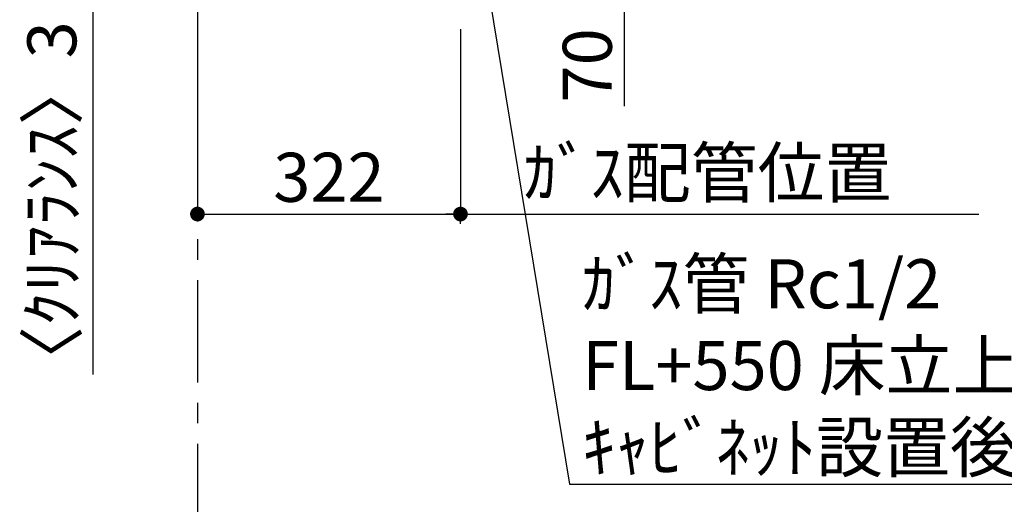
# Model space of a CAD drawing. Extents: x 163 to 26285, y 210 to 8610.
# Drawn here: x 14754 to 15959, y 4236 to 4829 of the extents above; entities that cross this region are included whole.
import ezdxf

# ---------------------------------------------------------------- set-up
doc = ezdxf.new("R2010")
doc.units = 0
doc.header["$LTSCALE"] = 50
doc.header["$MEASUREMENT"] = 0
doc.linetypes.add('CENTER', pattern=[2, 1.25, -0.25, 0.25, -0.25])
doc.layers.get('0').update_dxf_attribs({"linetype": 'CONTINUOUS'})
for name, color, linetype in [('111-壁仕上', 3, 'CONTINUOUS'), ('160-文字', 254, 'CONTINUOUS'), ('166-寸法B', 11, 'CONTINUOUS')]:
    doc.layers.add(name, color=color, linetype=linetype)
doc.styles.add('KH001', font='msgothic.ttc')
doc.dimstyles.new('KH1xx030', dxfattribs={"dimscale": 30, "dimtxt": 2, "dimasz": 0.6, "dimexe": 0.3, "dimexo": 1.2, "dimgap": 0.5, "dimtad": 3, "dimdec": 1, "dimdsep": 46, "dimlunit": 6, "dimtxsty": 'KH001', "dimblk": 'DOT', "dimcen": 1, "dimdle": 1, "dimclrd": 256, "dimclre": 256, "dimclrt": 256, "dimadec": 0, "dimazin": 0, "dimtfac": 1, "dimtdec": 1, "dimtix": 1, "dimtmove": 2, "dimatfit": 3, "dimldrblk": 'CLOSEDBLANK', "dimfxl": 1, "dimtolj": 1, "dimtzin": 0, "dimlwd": -1, "dimlwe": -1, "dimarcsym": 0})

# ---------------------------------------------------------------- blocks, each defined once
blk = doc.blocks.new('_Dot')
at = {"color": 0, "linetype": 'ByBlock', "lineweight": -2}
blk.add_line((-0.5, 0), (-1, 0), dxfattribs=at)
at = {"color": 0, "linetype": 'ByBlock', "const_width": 0.5}
blk.add_lwpolyline([(-0.25, 0, 1), (0.25, 0, 1)], format="xyb", close=True, dxfattribs=at)
blk = doc.blocks.new('*D919')
at = {"layer": '166-寸法B'}
for p, q in [((15362.8, 4923.1), (15502.4, 4923.1)), ((15493.4, 4905.1), (15493.4, 4871.1)), ((15362.8, 4853.1), (15502.4, 4853.1)), ((15493.4, 4853.1), (15493.4, 4722.9))]:
    blk.add_line(p, q, dxfattribs=at)
at = {"layer": '166-寸法B', "xscale": 18, "yscale": 18, "zscale": 18}
for p, rotation in [((15493.4, 4923.1), 90), ((15493.4, 4853.1), 270)]:
    blk.add_blockref('_Dot', p, dxfattribs=dict(at, rotation=rotation))
at = {"layer": '166-寸法B', "insert": (15448.4, 4772.9), "char_height": 60, "attachment_point": 5, "rotation": 90}
blk.add_mtext('\\A1;70', dxfattribs=at)
blk = doc.blocks.new('_ClosedBlank')
at = {"color": 0, "linetype": 'ByBlock', "lineweight": -2}
for p, q in [((-1, 0.167), (0, 0)), ((-1, 0.167), (-1, -0.167)), ((0, 0), (-1, -0.167))]:
    blk.add_line(p, q, dxfattribs=at)
blk = doc.blocks.new('*D921')
at = {"layer": '166-寸法B'}
for p, q in [((14843, 4874.1), (14843, 4892.1)), ((14938.2, 4856.1), (14834, 4856.1)), ((14938.2, 4853.1), (14834, 4853.1)), ((14843, 4856.1), (14843, 4853.1)), ((14843, 4853.1), (14843, 4394.7)), ((14843, 4835.1), (14843, 4817.1))]:
    blk.add_line(p, q, dxfattribs=at)
at = {"layer": '166-寸法B', "xscale": 18, "yscale": 18, "zscale": 18}
for p, rotation in [((14843, 4856.1), 270), ((14843, 4853.1), 90)]:
    blk.add_blockref('_Dot', p, dxfattribs=dict(at, rotation=rotation))
at = {"layer": '166-寸法B', "insert": (14793, 4599.5), "char_height": 60, "attachment_point": 5, "rotation": 90}
blk.add_mtext('\\A1;〈ｸﾘｱﾗﾝｽ〉3', dxfattribs=at)
blk = doc.blocks.new('*D944')
at = {"layer": '166-寸法B'}
for p, q in [((14971.2, 4820.1), (14971.2, 4582)), ((15293.2, 4817.1), (15293.2, 4582)), ((14989.2, 4591), (15275.2, 4591))]:
    blk.add_line(p, q, dxfattribs=at)
at = {"layer": '166-寸法B', "xscale": 18, "yscale": 18, "zscale": 18, "rotation": 180}
blk.add_blockref('_Dot', (14971.2, 4591), dxfattribs=at)
at = {"layer": '166-寸法B', "xscale": 18, "yscale": 18, "zscale": 18}
blk.add_blockref('_Dot', (15293.2, 4591), dxfattribs=at)
at = {"layer": '166-寸法B', "insert": (15132.2, 4636), "char_height": 60, "attachment_point": 5}
blk.add_mtext('\\A1;322', dxfattribs=at)
blk = doc.blocks.new('*D987')
at = {"layer": '166-寸法B'}
for p, q in [((15263.2, 4591), (15927.7, 4591)), ((15293.2, 4579.2), (15293.2, 4582))]:
    blk.add_line(p, q, dxfattribs=at)
at = {"layer": '166-寸法B', "insert": (15595.5, 4641.6), "char_height": 60, "attachment_point": 5}
blk.add_mtext('\\A1;ｶﾞｽ配管位置', dxfattribs=at)
blk = doc.blocks.new('_None')

msp = doc.modelspace()

# ---------------------------------------------------------------- linework, layer by layer
at = {"layer": '111-壁仕上', "color": 253, "linetype": 'CENTER', "ltscale": 2}
msp.add_line((14971.21, 8310.1), (14971.21, 1260.27), dxfattribs=at)

# ---------------------------------------------------------------- texts
at = {"layer": '160-文字', "insert": (15442.08, 4275.68), "char_height": 60, "attachment_point": 7}
msp.add_mtext('\\A1;ｶﾞｽ管 Rc1/2\\PFL+550 床立上げ ｴﾙﾎﾞにて150mm出しﾌﾟﾗｸﾞ止め\\Pｷｬﾋﾞﾈｯﾄ設置後、機器接続', dxfattribs=at)

# ---------------------------------------------------------------- dimensions: what is measured, and where the dimension line sits
at = {"layer": '166-寸法B'}
dim = msp.add_linear_dim(base=(15493.39, 4853.08), p1=(15326.79, 4923.08), p2=(15326.79, 4853.08), angle=270, dimstyle='KH1xx030', override={"dimtmove": 1}, dxfattribs=at)
dim.commit()
dim.dimension.update_dxf_attribs({"geometry": '*D919', "text_midpoint": (15482.21, 4772.9), "dimtype": 160})
dim = msp.add_linear_dim(base=(14843.02, 4853.08), p1=(14974.21, 4856.08), p2=(14974.21, 4853.08), angle=270, text='〈ｸﾘｱﾗﾝｽ〉<>', dimstyle='KH1xx030', override={"dimtmove": 1}, dxfattribs=at)
dim.commit()
dim.dimension.update_dxf_attribs({"geometry": '*D921', "text_midpoint": (14881.78, 4599.5), "dimtype": 160})
dim = msp.add_linear_dim(base=(15293.21, 4590.96), p1=(14971.21, 4856.08), p2=(15293.21, 4853.08), dimstyle='KH1xx030', dxfattribs=at)
dim.commit()
dim.dimension.update_dxf_attribs({"geometry": '*D944', "text_midpoint": (15132.21, 4635.96)})
dim = msp.add_linear_dim(base=(15897.74, 4590.96), p1=(15293.21, 4615.2), p2=(15897.74, 4766.6), angle=180, text='ｶﾞｽ配管位置', dimstyle='KH1xx030', override={"dimblk1": 'None', "dimblk2": 'None', "dimsah": 1, "dimse2": 1}, dxfattribs=at)
dim.commit()
dim.dimension.update_dxf_attribs({"geometry": '*D987', "text_midpoint": (15595.48, 4641.6)})

# ---------------------------------------------------------------- leaders
at = {"layer": '160-文字', "annotation_type": 0, "has_hookline": 1, "hookline_direction": 0, "text_width": 1627.26}
msp.add_leader([(15319.35, 4912.64), (15426.48, 4260.68), (15427.08, 4260.68)], dimstyle='KH1xx030', override={"dimgap": 0.5, "dimtad": 1}, dxfattribs=at)

doc.saveas('drawing.dxf')
